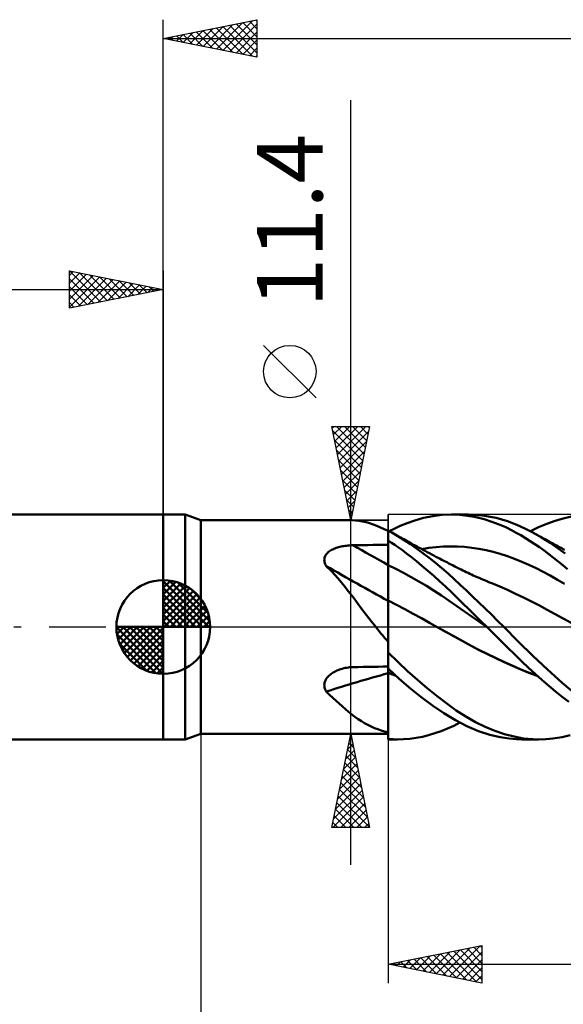
# Model space of a CAD drawing. Units: millimetres. Extents: x -85 to 88, y -64 to 64.
# Drawn here: x -8 to 21, y -20 to 32 of the extents above; entities that cross this region are included whole.
import ezdxf
from ezdxf.enums import TextEntityAlignment as Align

# ---------------------------------------------------------------- set-up
doc = ezdxf.new("R2010")
doc.units = ezdxf.units.MM
doc.header["$LTSCALE"] = 7.55
doc.linetypes.add('LONGDASH_DASH', pattern=[0.85, 0.4, -0.2, 0.05, -0.2])
for name, color, linetype in [('1', 4, 'CONTINUOUS'), ('2', 7, 'CONTINUOUS'), ('4', 2, 'LONGDASH_DASH'), ('CUT', 1, 'CONTINUOUS'), ('NOCUT', 7, 'CONTINUOUS'), ('SK1', 4, 'CONTINUOUS'), ('SK2', 7, 'CONTINUOUS'), ('SK4', 2, 'LONGDASH_DASH')]:
    doc.layers.add(name, color=color, linetype=linetype)
doc.styles.get("Standard").update_dxf_attribs({"font": 'Monospac821 BT'})

msp = doc.modelspace()

# ---------------------------------------------------------------- linework, layer by layer
at = {"layer": '1', "color": 4, "linetype": 'CONTINUOUS', "lineweight": 50}
for p, q in [((0, 6), (1.176, 6)), ((0, -6), (0, 6)), ((2, 5.7), (1.176, 6)), ((1.176, -6), (1.176, 6)), ((13.415, 5.686), (13.879, 5.816)), ((13.879, 5.816), (14.378, 5.917)), ((14.378, 5.917), (14.877, 5.979)), ((14.877, 5.979), (15.373, 6)), ((15.8, 5.985), (15.373, 6)), ((15.376, 6), (16.263, 6)), ((16.23, 5.937), (15.8, 5.985)), ((16.671, 5.859), (16.23, 5.937)), ((17.03, 5.952), (16.277, 6)), ((17.112, 5.749), (16.671, 5.859)), ((17.757, 5.818), (17.03, 5.952)), ((18.371, 5.638), (17.757, 5.818)), ((20.899, 5.664), (21.336, 5.792)), ((21.336, 5.792), (21.768, 5.891)), ((2, 5.7), (9.989, 5.7)), ((2, -5.7), (2, 5.7)), ((10.259, 5.688), (10.074, 5.699)), ((10.446, 5.666), (10.259, 5.688)), ((10.633, 5.633), (10.446, 5.666)), ((10.821, 5.589), (10.633, 5.633)), ((11.009, 5.535), (10.821, 5.589)), ((11.2, 5.471), (11.009, 5.535)), ((11.393, 5.397), (11.2, 5.471)), ((11.59, 5.314), (11.393, 5.397)), ((11.792, 5.221), (11.59, 5.314)), ((12.344, 5.25), (12.646, 5.392)), ((12.646, 5.392), (13.003, 5.541)), ((13.003, 5.541), (13.415, 5.686)), ((17.535, 5.616), (17.112, 5.749)), ((17.92, 5.47), (17.535, 5.616)), ((18.265, 5.319), (17.92, 5.47)), ((18.568, 5.17), (18.265, 5.319)), ((18.857, 5.45), (18.371, 5.638)), ((19.285, 5.255), (18.857, 5.45)), ((19.717, 5.034), (19.285, 5.255)), ((19.584, 5.105), (20.021, 5.319)), ((20.021, 5.319), (20.46, 5.505)), ((20.46, 5.505), (20.899, 5.664)), ((12, 5.12), (11.792, 5.221)), ((12.032, 5.119), (12, 5.135)), ((12, 4.614), (12, 5.135)), ((12, 5.067), (12, 5.067)), ((12, 5.067), (12, 5.067)), ((12, 5.067), (12, 5.067)), ((12, 5.067), (12, 5.067)), ((12.063, 5.102), (12.032, 5.119)), ((12.058, 5.105), (12.344, 5.25)), ((12.094, 5.085), (12.063, 5.102)), ((12.126, 5.068), (12.094, 5.085)), ((12.157, 5.051), (12.126, 5.068)), ((12.188, 5.034), (12.157, 5.051)), ((12.28, 4.984), (12.188, 5.035)), ((12.517, 4.844), (12.188, 5.034)), ((12.372, 4.932), (12.28, 4.984)), ((12.464, 4.881), (12.372, 4.932)), ((12.557, 4.829), (12.464, 4.881)), ((12.847, 4.639), (12.517, 4.844)), ((12.649, 4.778), (12.557, 4.829)), ((12.741, 4.726), (12.649, 4.778)), ((18.829, 5.03), (18.568, 5.17)), ((19.075, 4.889), (18.829, 5.03)), ((19.323, 4.74), (19.075, 4.889)), ((19.572, 4.584), (19.323, 4.74)), ((20.182, 4.769), (19.717, 5.034)), ((19.793, 4.993), (19.717, 5.034)), ((19.869, 4.951), (19.793, 4.993)), ((19.946, 4.91), (19.869, 4.951)), ((20.022, 4.869), (19.946, 4.91)), ((20.099, 4.828), (20.022, 4.869)), ((20.175, 4.786), (20.099, 4.828)), ((20.251, 4.745), (20.175, 4.786)), ((20.641, 4.48), (20.182, 4.769)), ((20.328, 4.704), (20.251, 4.745)), ((9.159, 4.193), (9.223, 4.216)), ((9.223, 4.216), (9.287, 4.237)), ((9.287, 4.237), (9.354, 4.256)), ((9.354, 4.256), (9.421, 4.274)), ((9.421, 4.274), (9.489, 4.29)), ((9.489, 4.29), (9.558, 4.304)), ((9.558, 4.304), (9.627, 4.316)), ((9.627, 4.316), (9.697, 4.327)), ((9.697, 4.327), (9.768, 4.336)), ((9.768, 4.336), (9.839, 4.344)), ((9.839, 4.344), (9.91, 4.35)), ((9.91, 4.35), (9.982, 4.355)), ((9.982, 4.355), (10.054, 4.358)), ((10.054, 4.358), (10.126, 4.36)), ((10.126, 4.36), (10.394, 4.363)), ((10.394, 4.363), (10.662, 4.367)), ((10.662, 4.367), (10.929, 4.371)), ((10.929, 4.371), (11.197, 4.374)), ((11.197, 4.374), (11.465, 4.377)), ((11.465, 4.377), (11.732, 4.381)), ((11.732, 4.381), (12, 4.384)), ((12.18, 4.496), (12, 4.614)), ((12, 4.613), (12, 4.614)), ((12, 4.612), (12, 4.613)), ((12, 4.613), (12, 4.613)), ((12, 4.611), (12, 4.612)), ((12, 4.61), (12, 4.611)), ((12, 4.611), (12, 4.611)), ((12, 4.422), (12, 4.61)), ((12, 4.422), (12, 4.61)), ((12, 4.578), (12, 4.61)), ((12, 4.545), (12, 4.578)), ((12, 4.512), (12, 4.545)), ((12, 4.48), (12, 4.512)), ((12, 4.447), (12, 4.48)), ((12, 4.415), (12, 4.447)), ((12.001, 4.235), (12, 4.422)), ((12.001, 4.235), (12, 4.422)), ((12, 4.382), (12, 4.415)), ((12, 4.227), (12, 4.382)), ((12, 4.073), (12, 4.227)), ((12.001, 4.047), (12.001, 4.235)), ((12.001, 4.047), (12.001, 4.235)), ((12.36, 4.373), (12.18, 4.496)), ((12.545, 4.241), (12.36, 4.373)), ((12.753, 4.089), (12.545, 4.241)), ((12.833, 4.675), (12.741, 4.726)), ((12.925, 4.624), (12.833, 4.675)), ((13.18, 4.42), (12.847, 4.639)), ((13.005, 4.58), (12.925, 4.624)), ((13.084, 4.536), (13.005, 4.58)), ((13.163, 4.493), (13.084, 4.536)), ((13.243, 4.449), (13.163, 4.493)), ((13.514, 4.188), (13.18, 4.42)), ((13.319, 4.408), (13.243, 4.449)), ((13.395, 4.366), (13.319, 4.408)), ((13.471, 4.325), (13.395, 4.366)), ((13.547, 4.284), (13.471, 4.325)), ((13.623, 4.243), (13.547, 4.284)), ((13.699, 4.201), (13.623, 4.243)), ((13.79, 4.152), (14.171, 4.213)), ((14.171, 4.213), (14.552, 4.258)), ((14.552, 4.258), (14.933, 4.286)), ((14.933, 4.286), (15.314, 4.297)), ((15.694, 4.29), (15.314, 4.297)), ((16.075, 4.266), (15.694, 4.29)), ((16.456, 4.225), (16.075, 4.266)), ((16.837, 4.167), (16.456, 4.225)), ((19.821, 4.421), (19.572, 4.584)), ((20.071, 4.25), (19.821, 4.421)), ((20.321, 4.071), (20.071, 4.25)), ((20.444, 4.64), (20.328, 4.704)), ((20.561, 4.577), (20.444, 4.64)), ((20.678, 4.514), (20.561, 4.577)), ((21.06, 4.193), (20.641, 4.48)), ((20.795, 4.45), (20.678, 4.514)), ((20.909, 4.388), (20.795, 4.45)), ((21.024, 4.326), (20.909, 4.388)), ((21.139, 4.263), (21.024, 4.326)), ((21.253, 4.201), (21.139, 4.263)), ((8.593, 3.633), (8.602, 3.686)), ((8.602, 3.686), (8.617, 3.739)), ((8.617, 3.739), (8.639, 3.789)), ((8.639, 3.789), (8.666, 3.838)), ((8.666, 3.838), (8.698, 3.884)), ((8.698, 3.884), (8.736, 3.928)), ((8.736, 3.928), (8.777, 3.97)), ((8.777, 3.97), (8.823, 4.009)), ((8.823, 4.009), (8.873, 4.045)), ((8.873, 4.045), (8.925, 4.079)), ((8.925, 4.079), (8.981, 4.111)), ((8.981, 4.111), (9.038, 4.14)), ((9.038, 4.14), (9.098, 4.168)), ((9.098, 4.168), (9.159, 4.193)), ((12, 3.918), (12, 4.073)), ((12, 3.763), (12, 3.918)), ((12, 3.608), (12, 3.763)), ((12.002, 3.86), (12.001, 4.047)), ((12.002, 3.86), (12.001, 4.047)), ((12.002, 3.672), (12.002, 3.86)), ((12.002, 3.672), (12.002, 3.86)), ((12.983, 3.917), (12.753, 4.089)), ((13.234, 3.722), (12.983, 3.917)), ((13.507, 3.505), (13.234, 3.722)), ((13.85, 3.944), (13.514, 4.188)), ((13.775, 4.161), (13.699, 4.201)), ((13.851, 4.12), (13.775, 4.161)), ((14.187, 3.687), (13.85, 3.944)), ((13.968, 4.057), (13.851, 4.12)), ((14.085, 3.994), (13.968, 4.057)), ((14.202, 3.932), (14.085, 3.994)), ((14.523, 3.419), (14.187, 3.687)), ((14.319, 3.87), (14.202, 3.932)), ((14.434, 3.81), (14.319, 3.87)), ((14.548, 3.749), (14.434, 3.81)), ((14.662, 3.689), (14.548, 3.749)), ((14.776, 3.63), (14.662, 3.689)), ((17.218, 4.093), (16.837, 4.167)), ((17.598, 4.002), (17.218, 4.093)), ((17.979, 3.896), (17.598, 4.002)), ((18.36, 3.773), (17.979, 3.896)), ((18.741, 3.632), (18.36, 3.773)), ((20.572, 3.886), (20.321, 4.071)), ((20.823, 3.694), (20.572, 3.886)), ((21.073, 3.495), (20.823, 3.694)), ((21.433, 3.918), (21.06, 4.193)), ((21.329, 4.159), (21.253, 4.201)), ((21.404, 4.118), (21.329, 4.159)), ((8.59, 3.578), (8.593, 3.633)), ((8.594, 3.523), (8.59, 3.578)), ((8.603, 3.467), (8.594, 3.523)), ((8.619, 3.412), (8.603, 3.467)), ((8.639, 3.358), (8.619, 3.412)), ((8.665, 3.304), (8.639, 3.358)), ((8.695, 3.251), (8.665, 3.304)), ((8.942, 3.004), (8.695, 3.251)), ((12, 3.453), (12, 3.608)), ((12, 3.298), (12, 3.453)), ((12, 3.298), (12, 3.298)), ((12.001, 3.298), (12, 3.298)), ((12, 3.298), (12, 3.298)), ((12, 3.298), (12, 3.298)), ((12, 3.298), (12, 3.298)), ((12, 3.298), (12, 3.298)), ((12, 3.25), (12, 3.298)), ((12, 3.2), (12, 3.25)), ((12, 3.148), (12, 3.2)), ((12.001, 3.298), (12.001, 3.298)), ((12.001, 3.298), (12.001, 3.298)), ((12.001, 3.298), (12.001, 3.298)), ((12.001, 3.298), (12.001, 3.298)), ((12.002, 3.298), (12.001, 3.298)), ((12.001, 3.298), (12.001, 3.298)), ((12.001, 3.298), (12.001, 3.298)), ((12.001, 3.298), (12.001, 3.298)), ((12.001, 3.298), (12.001, 3.298)), ((12.001, 3.298), (12.001, 3.298)), ((12.001, 3.298), (12.001, 3.298)), ((12.001, 3.298), (12.001, 3.298)), ((12.002, 3.485), (12.002, 3.672)), ((12.002, 3.485), (12.002, 3.672)), ((12.003, 3.297), (12.002, 3.485)), ((12.003, 3.297), (12.002, 3.485)), ((12.002, 3.298), (12.002, 3.298)), ((12.002, 3.298), (12.002, 3.298)), ((12.002, 3.298), (12.002, 3.298)), ((12.002, 3.298), (12.002, 3.298)), ((12.002, 3.297), (12.002, 3.298)), ((12.003, 3.297), (12.002, 3.297)), ((12.002, 3.297), (12.002, 3.297)), ((12.002, 3.297), (12.002, 3.297)), ((12.002, 3.297), (12.002, 3.297)), ((12.002, 3.297), (12.002, 3.297)), ((12.002, 3.297), (12.002, 3.297)), ((12.003, 3.247), (12.003, 3.297)), ((12.003, 3.247), (12.003, 3.297)), ((12.41, 3.1), (12.003, 3.297)), ((12.003, 3.297), (12.003, 3.297)), ((12.003, 3.297), (12.003, 3.297)), ((12.003, 3.196), (12.003, 3.247)), ((12.003, 3.196), (12.003, 3.247)), ((12.003, 3.143), (12.003, 3.196)), ((12.003, 3.143), (12.003, 3.196)), ((13.801, 3.265), (13.507, 3.505)), ((14.112, 3.003), (13.801, 3.265)), ((14.859, 3.14), (14.523, 3.419)), ((14.853, 3.59), (14.776, 3.63)), ((14.929, 3.55), (14.853, 3.59)), ((15.006, 3.51), (14.929, 3.55)), ((15.082, 3.47), (15.006, 3.51)), ((15.159, 3.431), (15.082, 3.47)), ((15.236, 3.391), (15.159, 3.431)), ((15.312, 3.351), (15.236, 3.391)), ((15.389, 3.312), (15.312, 3.351)), ((15.467, 3.272), (15.389, 3.312)), ((15.545, 3.232), (15.467, 3.272)), ((15.623, 3.192), (15.545, 3.232)), ((15.701, 3.152), (15.623, 3.192)), ((19.122, 3.476), (18.741, 3.632)), ((19.502, 3.309), (19.122, 3.476)), ((19.883, 3.129), (19.502, 3.309)), ((21.322, 3.29), (21.073, 3.495)), ((21.569, 3.079), (21.322, 3.29)), ((9.182, 2.744), (8.942, 3.004)), ((9.419, 2.472), (9.182, 2.744)), ((12, 3.095), (12, 3.148)), ((12, 3.04), (12, 3.095)), ((12, 2.985), (12, 3.04)), ((12, 2.927), (12, 2.985)), ((12, 2.869), (12, 2.927)), ((12, 2.81), (12, 2.869)), ((12, 2.75), (12, 2.81)), ((12, 2.69), (12, 2.75)), ((12, 2.629), (12, 2.69)), ((12, 2.568), (12, 2.629)), ((12.003, 3.088), (12.003, 3.143)), ((12.003, 3.088), (12.003, 3.143)), ((12.003, 3.032), (12.003, 3.088)), ((12.003, 3.032), (12.003, 3.088)), ((12.003, 2.975), (12.003, 3.032)), ((12.003, 2.974), (12.003, 3.032)), ((12.004, 2.916), (12.003, 2.975)), ((12.004, 2.915), (12.003, 2.974)), ((12.004, 2.857), (12.004, 2.916)), ((12.004, 2.856), (12.004, 2.915)), ((12.004, 2.796), (12.004, 2.857)), ((12.004, 2.795), (12.004, 2.856)), ((12.004, 2.735), (12.004, 2.796)), ((12.004, 2.734), (12.004, 2.795)), ((12.004, 2.673), (12.004, 2.735)), ((12.004, 2.672), (12.004, 2.734)), ((12.004, 2.61), (12.004, 2.673)), ((12.004, 2.609), (12.004, 2.672)), ((12.816, 2.887), (12.41, 3.1)), ((13.223, 2.664), (12.816, 2.887)), ((13.63, 2.431), (13.223, 2.664)), ((14.427, 2.729), (14.112, 3.003)), ((14.742, 2.448), (14.427, 2.729)), ((15.191, 2.852), (14.859, 3.14)), ((15.517, 2.556), (15.191, 2.852)), ((15.794, 3.105), (15.701, 3.152)), ((15.887, 3.059), (15.794, 3.105)), ((15.98, 3.013), (15.887, 3.059)), ((16.073, 2.968), (15.98, 3.013)), ((16.166, 2.924), (16.073, 2.968)), ((16.259, 2.88), (16.166, 2.924)), ((16.352, 2.836), (16.259, 2.88)), ((16.445, 2.793), (16.352, 2.836)), ((16.536, 2.752), (16.445, 2.793)), ((16.627, 2.711), (16.536, 2.752)), ((16.739, 2.661), (16.627, 2.711)), ((16.851, 2.612), (16.739, 2.661)), ((20.264, 2.939), (19.883, 3.129)), ((20.645, 2.737), (20.264, 2.939)), ((21.026, 2.523), (20.645, 2.737)), ((9.653, 2.188), (9.419, 2.472)), ((9.887, 1.893), (9.653, 2.188)), ((12, 2.507), (12, 2.568)), ((12, 2.446), (12, 2.507)), ((12, 2.384), (12, 2.446)), ((12, 2.323), (12, 2.384)), ((12, 2.262), (12, 2.323)), ((12, 2.202), (12, 2.262)), ((12, 2.142), (12, 2.202)), ((12, 2.083), (12, 2.142)), ((12.004, 2.548), (12.004, 2.61)), ((12.004, 2.546), (12.004, 2.609)), ((12.004, 2.485), (12.004, 2.548)), ((12.004, 2.484), (12.004, 2.546)), ((12.004, 2.422), (12.004, 2.485)), ((12.004, 2.421), (12.004, 2.484)), ((12.004, 2.359), (12.004, 2.422)), ((12.004, 2.358), (12.004, 2.421)), ((12.004, 2.297), (12.004, 2.359)), ((12.004, 2.296), (12.004, 2.358)), ((12.004, 2.234), (12.004, 2.297)), ((12.004, 2.233), (12.004, 2.296)), ((12.004, 2.173), (12.004, 2.234)), ((12.004, 2.172), (12.004, 2.233)), ((12.005, 2.112), (12.004, 2.173)), ((12.005, 2.111), (12.004, 2.172)), ((12.005, 2.052), (12.005, 2.112)), ((12.005, 2.051), (12.005, 2.111)), ((14.037, 2.188), (13.63, 2.431)), ((14.444, 1.936), (14.037, 2.188)), ((15.056, 2.158), (14.742, 2.448)), ((15.368, 1.862), (15.056, 2.158)), ((15.842, 2.253), (15.517, 2.556)), ((16.17, 1.942), (15.842, 2.253)), ((16.963, 2.564), (16.851, 2.612)), ((17.075, 2.516), (16.963, 2.564)), ((17.187, 2.47), (17.075, 2.516)), ((17.299, 2.424), (17.187, 2.47)), ((17.411, 2.378), (17.299, 2.424)), ((17.523, 2.333), (17.411, 2.378)), ((17.946, 2.16), (17.523, 2.333)), ((18.37, 1.973), (17.946, 2.16)), ((21.406, 2.297), (21.026, 2.523)), ((10.122, 1.588), (9.887, 1.893)), ((10.361, 1.272), (10.122, 1.588)), ((12, 2.025), (12, 2.083)), ((12, 1.968), (12, 2.025)), ((12, 1.912), (12, 1.968)), ((12, 1.857), (12, 1.912)), ((12, 1.804), (12, 1.857)), ((12, 1.752), (12, 1.804)), ((12, 1.702), (12, 1.752)), ((12, 1.653), (12, 1.702)), ((12, 1.607), (12, 1.653)), ((12, 1.562), (12, 1.607)), ((12.005, 1.993), (12.005, 2.052)), ((12.005, 1.992), (12.005, 2.051)), ((12.005, 1.935), (12.005, 1.993)), ((12.005, 1.934), (12.005, 1.992)), ((12.005, 1.879), (12.005, 1.935)), ((12.005, 1.878), (12.005, 1.934)), ((12.005, 1.823), (12.005, 1.879)), ((12.005, 1.823), (12.005, 1.878)), ((12.005, 1.77), (12.005, 1.823)), ((12.005, 1.769), (12.005, 1.823)), ((12.005, 1.718), (12.005, 1.77)), ((12.005, 1.717), (12.005, 1.769)), ((12.005, 1.667), (12.005, 1.718)), ((12.005, 1.667), (12.005, 1.717)), ((12.005, 1.618), (12.005, 1.667)), ((12.005, 1.619), (12.005, 1.667)), ((12.005, 1.572), (12.005, 1.619)), ((12.005, 1.572), (12.005, 1.618)), ((14.85, 1.673), (14.444, 1.936)), ((15.257, 1.401), (14.85, 1.673)), ((15.677, 1.561), (15.368, 1.862)), ((16.502, 1.626), (16.17, 1.942)), ((16.835, 1.306), (16.502, 1.626)), ((18.793, 1.774), (18.37, 1.973)), ((19.216, 1.566), (18.793, 1.774)), ((10.601, 0.952), (10.361, 1.272)), ((12, 1.519), (12, 1.562)), ((12, 1.479), (12, 1.519)), ((12, 1.441), (12, 1.479)), ((12, 1.405), (12, 1.441)), ((12, 1.351), (12, 1.412)), ((12.001, 1.411), (12, 1.411)), ((12, 1.283), (12, 1.351)), ((12, 1.21), (12, 1.283)), ((12, 1.131), (12, 1.21)), ((12, 1.046), (12, 1.131)), ((12.001, 1.411), (12.001, 1.411)), ((12.002, 1.41), (12.001, 1.411)), ((12.003, 1.41), (12.002, 1.41)), ((12.004, 1.41), (12.003, 1.41)), ((12.003, 1.027), (12.004, 1.138)), ((12.003, 1.027), (12.004, 1.138)), ((12.004, 1.446), (12.005, 1.486)), ((12.004, 1.446), (12.005, 1.486)), ((12.004, 1.409), (12.004, 1.446)), ((12.004, 1.409), (12.004, 1.446)), ((12.004, 1.409), (12.004, 1.41)), ((12.446, 1.179), (12.004, 1.409)), ((12.004, 1.329), (12.004, 1.409)), ((12.004, 1.329), (12.004, 1.409)), ((12.004, 1.239), (12.004, 1.329)), ((12.004, 1.238), (12.004, 1.329)), ((12.004, 1.138), (12.004, 1.239)), ((12.004, 1.138), (12.004, 1.238)), ((12.005, 1.528), (12.005, 1.572)), ((12.005, 1.528), (12.005, 1.572)), ((12.005, 1.486), (12.005, 1.528)), ((12.005, 1.486), (12.005, 1.528)), ((12.887, 0.941), (12.446, 1.179)), ((15.664, 1.117), (15.257, 1.401)), ((16.071, 0.829), (15.664, 1.117)), ((15.987, 1.255), (15.677, 1.561)), ((16.301, 0.943), (15.987, 1.255)), ((17.168, 0.984), (16.835, 1.306)), ((19.64, 1.353), (19.216, 1.566)), ((20.063, 1.136), (19.64, 1.353)), ((20.486, 0.914), (20.063, 1.136)), ((10.842, 0.633), (10.601, 0.952)), ((11.085, 0.316), (10.842, 0.633)), ((12, 0.955), (12, 1.046)), ((12, 0.859), (12, 0.955)), ((12, -0.8), (12, 0.859)), ((12.002, 0.491), (12.003, 0.639)), ((12.002, 0.491), (12.003, 0.638)), ((12.003, 0.907), (12.003, 1.027)), ((12.003, 0.907), (12.003, 1.027)), ((12.003, 0.777), (12.003, 0.907)), ((12.003, 0.778), (12.003, 0.907)), ((12.003, 0.639), (12.003, 0.778)), ((12.003, 0.638), (12.003, 0.777)), ((13.328, 0.702), (12.887, 0.941)), ((13.769, 0.461), (13.328, 0.702)), ((16.478, 0.541), (16.071, 0.829)), ((16.62, 0.629), (16.301, 0.943)), ((16.884, 0.254), (16.478, 0.541)), ((16.94, 0.313), (16.62, 0.629)), ((17.501, 0.658), (17.168, 0.984)), ((17.833, 0.33), (17.501, 0.658)), ((20.91, 0.687), (20.486, 0.914)), ((21.333, 0.454), (20.91, 0.687)), ((11.332, 0), (11.085, 0.316)), ((11.424, -0.115), (11.332, 0)), ((12.001, -0.177), (12.002, 0)), ((12.001, -0.176), (12.002, 0)), ((12.002, 0.335), (12.002, 0.491)), ((12.002, 0.335), (12.002, 0.491)), ((12.002, 0.171), (12.002, 0.335)), ((12.002, 0.171), (12.002, 0.335)), ((12.002, 0), (12.002, 0.171)), ((12.002, 0), (12.002, 0.171)), ((14.21, 0.22), (13.769, 0.461)), ((14.651, -0.024), (14.21, 0.22)), ((17.291, -0.034), (16.884, 0.254)), ((17.257, 0), (16.94, 0.313)), ((18.164, 0), (17.833, 0.33)), ((21.757, 0.216), (21.333, 0.454)), ((11.517, -0.231), (11.424, -0.115)), ((11.612, -0.345), (11.517, -0.231)), ((11.707, -0.46), (11.612, -0.345)), ((11.803, -0.574), (11.707, -0.46)), ((12.001, -0.359), (12.001, -0.176)), ((12.001, -0.36), (12.001, -0.177)), ((12.001, -0.548), (12.001, -0.359)), ((12.001, -0.549), (12.001, -0.36)), ((15.092, -0.27), (14.651, -0.024)), ((15.081, -0.262), (14.651, -0.024)), ((15.509, -0.501), (15.081, -0.262)), ((15.534, -0.517), (15.092, -0.27)), ((15.943, -0.743), (15.509, -0.501)), ((15.976, -0.764), (15.534, -0.517)), ((17.263, -0.006), (17.257, 0)), ((17.269, -0.011), (17.263, -0.006)), ((17.274, -0.017), (17.269, -0.011)), ((17.28, -0.023), (17.274, -0.017)), ((17.286, -0.028), (17.28, -0.023)), ((17.292, -0.034), (17.286, -0.028)), ((17.292, -0.034), (17.291, -0.034)), ((17.291, -0.034), (17.291, -0.034)), ((17.291, -0.034), (17.291, -0.034)), ((17.291, -0.034), (17.291, -0.034)), ((17.291, -0.034), (17.291, -0.034)), ((17.291, -0.034), (17.291, -0.034)), ((17.291, -0.034), (17.291, -0.034)), ((17.292, -0.034), (17.292, -0.034)), ((17.867, -0.603), (17.292, -0.034)), ((17.292, -0.034), (17.292, -0.034)), ((18.934, -0.78), (18.164, 0)), ((11.901, -0.687), (11.803, -0.574)), ((12, -0.8), (11.901, -0.687)), ((12, -0.943), (12.001, -0.743)), ((12, -0.943), (12.001, -0.743)), ((12, -0.873), (12, -0.8)), ((12, -6), (12, -0.873)), ((12, -1.147), (12, -0.943)), ((12, -1.147), (12, -0.943)), ((12.001, -0.743), (12.001, -0.548)), ((12.001, -0.743), (12.001, -0.549)), ((16.387, -0.983), (15.943, -0.743)), ((16.417, -1.002), (15.976, -0.764)), ((16.833, -1.215), (16.387, -0.983)), ((16.859, -1.233), (16.417, -1.002)), ((18.36, -1.092), (17.867, -0.603)), ((19.71, -1.543), (18.934, -0.78)), ((12, -1.356), (12, -1.147)), ((12, -1.356), (12, -1.147)), ((12.516, -1.869), (12, -1.364)), ((12, -1.476), (12, -1.476)), ((17.279, -1.439), (16.833, -1.215)), ((17.3, -1.456), (16.859, -1.233)), ((17.723, -1.655), (17.279, -1.439)), ((17.742, -1.672), (17.3, -1.456)), ((18.765, -1.493), (18.36, -1.092)), ((19.121, -1.841), (18.765, -1.493)), ((20.494, -2.277), (19.71, -1.543)), ((13.032, -2.358), (12.516, -1.869)), ((18.166, -1.863), (17.723, -1.655)), ((18.183, -1.88), (17.742, -1.672)), ((18.603, -2.062), (18.166, -1.863)), ((18.625, -2.081), (18.183, -1.88)), ((19.039, -2.25), (18.603, -2.062)), ((19.067, -2.271), (18.625, -2.081)), ((19.479, -2.179), (19.121, -1.841)), ((8.796, -2.643), (8.845, -2.595)), ((8.845, -2.595), (8.897, -2.549)), ((8.897, -2.549), (8.953, -2.505)), ((8.953, -2.505), (9.011, -2.464)), ((9.011, -2.464), (9.071, -2.426)), ((9.071, -2.426), (9.134, -2.391)), ((9.134, -2.391), (9.198, -2.358)), ((9.198, -2.358), (9.264, -2.327)), ((9.264, -2.327), (9.332, -2.299)), ((9.332, -2.299), (9.401, -2.273)), ((9.401, -2.273), (9.47, -2.25)), ((9.47, -2.25), (9.55, -2.227)), ((9.55, -2.227), (9.63, -2.206)), ((9.63, -2.206), (9.712, -2.189)), ((9.712, -2.189), (9.794, -2.174)), ((9.794, -2.174), (9.876, -2.163)), ((9.876, -2.163), (9.959, -2.154)), ((9.959, -2.154), (10.043, -2.148)), ((10.043, -2.148), (10.126, -2.145)), ((10.126, -2.145), (10.394, -2.14)), ((10.394, -2.14), (10.662, -2.134)), ((10.662, -2.134), (10.929, -2.129)), ((10.929, -2.129), (11.197, -2.124)), ((11.197, -2.124), (11.465, -2.119)), ((11.465, -2.119), (11.732, -2.115)), ((11.732, -2.115), (12, -2.11)), ((12.352, -2.549), (12, -2.222)), ((12.001, -2.443), (12, -2.443)), ((12.001, -2.454), (12, -2.454)), ((12.002, -2.444), (12.001, -2.443)), ((12.001, -2.443), (12.001, -2.443)), ((12.001, -2.455), (12.001, -2.454)), ((12.002, -2.455), (12.001, -2.455)), ((12.003, -2.444), (12.002, -2.444)), ((12.003, -2.455), (12.002, -2.455)), ((12.004, -2.444), (12.003, -2.444)), ((12.004, -2.455), (12.003, -2.455)), ((12.004, -2.37), (12.005, -2.333)), ((12.004, -2.37), (12.005, -2.333)), ((12.004, -2.407), (12.004, -2.37)), ((12.004, -2.407), (12.004, -2.37)), ((12.004, -2.444), (12.004, -2.407)), ((12.004, -2.444), (12.004, -2.407)), ((12.069, -2.469), (12.004, -2.444)), ((12.004, -2.446), (12.004, -2.444)), ((12.004, -2.446), (12.004, -2.444)), ((12.004, -2.448), (12.004, -2.446)), ((12.004, -2.448), (12.004, -2.446)), ((12.004, -2.449), (12.004, -2.448)), ((12.004, -2.449), (12.004, -2.448)), ((12.004, -2.452), (12.004, -2.449)), ((12.004, -2.451), (12.004, -2.449)), ((12.004, -2.452), (12.004, -2.451)), ((12.004, -2.454), (12.004, -2.452)), ((12.004, -2.454), (12.004, -2.452)), ((12.004, -2.456), (12.004, -2.454)), ((12.004, -2.456), (12.004, -2.454)), ((12.004, -2.456), (12.004, -2.455)), ((12.072, -2.481), (12.004, -2.456)), ((12.004, -2.67), (12.004, -2.456)), ((12.004, -2.67), (12.004, -2.456)), ((12.005, -2.261), (12.005, -2.226)), ((12.005, -2.261), (12.005, -2.226)), ((12.005, -2.297), (12.005, -2.261)), ((12.005, -2.297), (12.005, -2.261)), ((12.005, -2.333), (12.005, -2.297)), ((12.005, -2.333), (12.005, -2.297)), ((12.133, -2.493), (12.069, -2.469)), ((12.139, -2.507), (12.072, -2.481)), ((12.197, -2.517), (12.133, -2.493)), ((12.206, -2.532), (12.139, -2.507)), ((12.261, -2.54), (12.197, -2.517)), ((12.274, -2.556), (12.206, -2.532)), ((12.325, -2.564), (12.261, -2.54)), ((12.341, -2.581), (12.274, -2.556)), ((12.388, -2.587), (12.325, -2.564)), ((12.408, -2.605), (12.341, -2.581)), ((12.734, -2.895), (12.352, -2.549)), ((13.553, -2.826), (13.032, -2.358)), ((19.482, -2.427), (19.039, -2.25)), ((19.508, -2.447), (19.067, -2.271)), ((19.838, -2.508), (19.479, -2.179)), ((19.93, -2.59), (19.482, -2.427)), ((19.95, -2.608), (19.508, -2.447)), ((20.199, -2.828), (19.838, -2.508)), ((21.278, -2.976), (20.494, -2.277)), ((8.59, -3.103), (8.594, -3.043)), ((8.593, -3.164), (8.59, -3.103)), ((8.594, -3.043), (8.605, -2.982)), ((8.605, -2.982), (8.622, -2.921)), ((8.622, -2.921), (8.646, -2.862)), ((8.646, -2.862), (8.676, -2.804)), ((8.676, -2.804), (8.711, -2.748)), ((8.711, -2.748), (8.751, -2.695)), ((8.751, -2.695), (8.796, -2.643)), ((12.003, -3.304), (12.004, -3.094)), ((12.003, -3.305), (12.004, -3.095)), ((12.004, -2.883), (12.004, -2.67)), ((12.004, -2.883), (12.004, -2.67)), ((12.004, -3.095), (12.004, -2.883)), ((12.004, -3.094), (12.004, -2.883)), ((13.2, -3.297), (12.734, -2.895)), ((14.077, -3.272), (13.553, -2.826)), ((20.561, -3.137), (20.199, -2.828)), ((20.922, -3.437), (20.561, -3.137)), ((22.068, -3.644), (21.278, -2.976)), ((8.602, -3.224), (8.593, -3.164)), ((8.617, -3.283), (8.602, -3.224)), ((8.638, -3.34), (8.617, -3.283)), ((8.664, -3.395), (8.638, -3.34)), ((8.695, -3.448), (8.664, -3.395)), ((8.872, -3.614), (8.695, -3.448)), ((9.046, -3.776), (8.872, -3.614)), ((12.003, -3.512), (12.003, -3.304)), ((12.003, -3.514), (12.003, -3.305)), ((12.003, -3.718), (12.003, -3.512)), ((12.003, -3.72), (12.003, -3.514)), ((13.747, -3.737), (13.2, -3.297)), ((14.602, -3.694), (14.077, -3.272)), ((21.282, -3.724), (20.922, -3.437)), ((9.217, -3.935), (9.046, -3.776)), ((9.386, -4.091), (9.217, -3.935)), ((9.553, -4.242), (9.386, -4.091)), ((12.002, -4.12), (12.003, -3.92)), ((12.002, -4.122), (12.003, -3.923)), ((12.002, -4.316), (12.002, -4.12)), ((12.002, -4.318), (12.002, -4.122)), ((12.003, -3.92), (12.003, -3.718)), ((12.003, -3.923), (12.003, -3.72)), ((14.358, -4.189), (13.747, -3.737)), ((14.973, -4.605), (14.358, -4.189)), ((15.122, -4.089), (14.602, -3.694)), ((15.63, -4.451), (15.122, -4.089)), ((21.639, -4), (21.282, -3.724)), ((9.72, -4.388), (9.553, -4.242)), ((9.887, -4.529), (9.72, -4.388)), ((10.055, -4.664), (9.887, -4.529)), ((10.225, -4.793), (10.055, -4.664)), ((12.001, -4.876), (12.002, -4.694)), ((12.001, -4.877), (12.002, -4.696)), ((12.002, -4.507), (12.002, -4.316)), ((12.002, -4.509), (12.002, -4.318)), ((12.002, -4.694), (12.002, -4.507)), ((12.002, -4.696), (12.002, -4.509)), ((15.582, -4.974), (14.973, -4.605)), ((16.14, -4.781), (15.63, -4.451)), ((10.397, -4.916), (10.225, -4.793)), ((10.568, -5.03), (10.397, -4.916)), ((10.74, -5.134), (10.568, -5.03)), ((10.913, -5.23), (10.74, -5.134)), ((11.086, -5.316), (10.913, -5.23)), ((12.001, -5.052), (12.001, -4.876)), ((12.001, -5.054), (12.001, -4.877)), ((12.001, -5.222), (12.001, -5.052)), ((12.001, -5.224), (12.001, -5.054)), ((12.001, -5.386), (12.001, -5.222)), ((12.001, -5.388), (12.001, -5.224)), ((15.492, -5.271), (15.818, -5.104)), ((16.189, -5.292), (15.582, -4.974)), ((16.657, -5.074), (16.14, -4.781)), ((17.175, -5.328), (16.657, -5.074)), ((1.176, -6), (2, -5.7)), ((2, -5.7), (12, -5.7)), ((11.262, -5.393), (11.086, -5.316)), ((11.441, -5.462), (11.262, -5.393)), ((11.623, -5.521), (11.441, -5.462)), ((11.809, -5.572), (11.623, -5.521)), ((12, -5.614), (11.809, -5.572)), ((12, -5.694), (12.001, -5.544)), ((12, -5.695), (12.001, -5.545)), ((12, -5.837), (12, -5.694)), ((12, -5.837), (12, -5.695)), ((12.001, -5.544), (12.001, -5.386)), ((12.001, -5.545), (12.001, -5.388)), ((13.82, -5.855), (14.157, -5.773)), ((14.157, -5.773), (14.494, -5.674)), ((14.494, -5.674), (14.831, -5.556)), ((14.831, -5.556), (15.164, -5.421)), ((15.164, -5.421), (15.492, -5.271)), ((16.813, -5.555), (16.189, -5.292)), ((17.428, -5.756), (16.813, -5.555)), ((17.693, -5.544), (17.175, -5.328)), ((17.976, -5.886), (17.428, -5.756)), ((18.208, -5.72), (17.693, -5.544)), ((18.71, -5.853), (18.208, -5.72)), ((21.282, -5.874), (21.706, -5.771)), ((0, -6), (1.176, -6)), ((12, -5.973), (12, -5.837)), ((12, -5.973), (12, -5.837)), ((12.082, -5.985), (12, -5.978)), ((12.501, -6), (12, -6)), ((12.163, -5.99), (12.082, -5.985)), ((12.243, -5.994), (12.163, -5.99)), ((12.324, -5.997), (12.243, -5.994)), ((12.404, -5.999), (12.324, -5.997)), ((12.483, -6), (12.404, -5.999)), ((12.483, -6), (12.814, -5.991)), ((12.814, -5.991), (13.148, -5.964)), ((13.148, -5.964), (13.483, -5.919)), ((13.483, -5.919), (13.82, -5.855)), ((18.443, -5.959), (17.976, -5.886)), ((18.826, -5.992), (18.443, -5.959)), ((19.211, -5.944), (18.71, -5.853)), ((19.175, -6), (18.826, -5.992)), ((20.038, -6), (19.135, -6)), ((19.718, -5.992), (19.211, -5.944)), ((20.228, -5.997), (19.718, -5.992)), ((20.228, -5.997), (20.784, -5.955)), ((20.784, -5.955), (21.282, -5.874))]:
    msp.add_line(p, q, dxfattribs=at)
for centre, major_axis, ratio, start_param, end_param in [((65.953, 30.326), (-96.976, 29.149), 0.453767, 1.099367, 1.122492), ((65.498, 28.814), (-97.241, 29.228), 0.453767, 1.089103, 1.129826), ((65.498, -71.812), (-95.263, 35.146), 0.671413, 5.531734, 5.572457)]:
    msp.add_ellipse(centre, major_axis=major_axis, ratio=ratio, start_param=start_param, end_param=end_param, dxfattribs=at)
at = {"layer": '2', "color": 7, "linetype": 'CONTINUOUS', "lineweight": 25}
for p, q in [((0, 6), (0, 32.4)), ((0, 31.4), (5, 32.4)), ((2.479, 30.904), (3.718, 32.144)), ((2.832, 30.834), (4.248, 32.25)), ((3.186, 30.763), (4.779, 32.356)), ((3.532, 32.106), (5, 30.638)), ((3.539, 30.692), (5, 32.153)), ((3.885, 32.177), (5, 31.062)), ((4.239, 32.248), (5, 31.487)), ((4.592, 32.318), (5, 31.911)), ((4.946, 32.389), (5, 32.335)), ((5, 32.4), (5, 30.4)), ((0.703, 31.541), (1.055, 31.189)), ((0.711, 31.258), (1.066, 31.613)), ((1.057, 31.611), (1.585, 31.083)), ((1.064, 31.187), (1.597, 31.719)), ((1.41, 31.682), (2.116, 30.977)), ((1.418, 31.116), (2.127, 31.825)), ((1.764, 31.753), (2.646, 30.871)), ((1.771, 31.046), (2.657, 31.931)), ((2.118, 31.824), (3.176, 30.765)), ((2.125, 30.975), (3.188, 32.038)), ((2.471, 31.894), (3.707, 30.659)), ((2.825, 31.965), (4.237, 30.553)), ((3.178, 32.036), (4.767, 30.447)), ((3.893, 30.621), (5, 31.729)), ((0, 31.4), (38, 31.4)), ((5, 30.4), (0, 31.4)), ((0.004, 31.399), (0.006, 31.401)), ((0.35, 31.47), (0.525, 31.295)), ((0.357, 31.329), (0.536, 31.507)), ((4.246, 30.551), (5, 31.304)), ((4.6, 30.48), (5, 30.88)), ((4.953, 30.409), (5, 30.456)), ((10, -12.7), (10, 28.1)), ((8.15, 12.225), (5.35, 15.025)), ((10, 5.7), (9, 10.7)), ((9, 10.7), (11, 10.7)), ((9.017, 10.616), (9.101, 10.7)), ((9.088, 10.262), (9.525, 10.7)), ((9.158, 9.909), (9.949, 10.7)), ((9.229, 9.555), (10.374, 10.7)), ((9.24, 10.7), (10.707, 9.234)), ((9.3, 9.202), (10.798, 10.7)), ((9.665, 10.7), (10.777, 9.587)), ((11, 10.7), (10, 5.7)), ((10.089, 10.7), (10.848, 9.941)), ((10.513, 10.7), (10.919, 10.294)), ((10.938, 10.7), (10.99, 10.648)), ((9.046, 10.47), (10.636, 8.88)), ((9.37, 8.848), (10.944, 10.422)), ((9.152, 9.94), (10.565, 8.527)), ((9.441, 8.495), (10.838, 9.892)), ((9.258, 9.41), (10.495, 8.173)), ((9.512, 8.141), (10.732, 9.361)), ((9.364, 8.879), (10.424, 7.819)), ((9.583, 7.787), (10.626, 8.831)), ((9.47, 8.349), (10.353, 7.466)), ((9.653, 7.434), (10.52, 8.301)), ((9.576, 7.819), (10.282, 7.112)), ((9.724, 7.08), (10.414, 7.77)), ((9.682, 7.288), (10.212, 6.759)), ((9.795, 6.727), (10.308, 7.24)), ((9.788, 6.758), (10.141, 6.405)), ((9.865, 6.373), (10.202, 6.71)), ((9.894, 6.228), (10.07, 6.052)), ((9.936, 6.02), (10.096, 6.179)), ((9, 5.7), (12, 5.7)), ((2, -5.7), (2, -29)), ((12, -5.7), (9, -5.7)), ((9, -10.7), (10, -5.7)), ((10, -5.7), (11, -10.7)), ((9.837, -6.514), (10.109, -6.243)), ((9.901, -6.193), (10.148, -6.44)), ((9.943, -5.984), (10.038, -5.889)), ((9.972, -5.84), (10.042, -5.91)), ((12, -6), (12, -19)), ((9.731, -7.045), (10.179, -6.597)), ((9.831, -6.547), (10.254, -6.97)), ((9.519, -8.105), (10.321, -7.304)), ((9.625, -7.575), (10.25, -6.95)), ((9.689, -7.254), (10.466, -8.031)), ((9.76, -6.9), (10.36, -7.501)), ((9.413, -8.636), (10.391, -7.657)), ((9.618, -7.608), (10.572, -8.561)), ((9.201, -9.696), (10.533, -8.364)), ((9.307, -9.166), (10.462, -8.011)), ((9.477, -8.315), (10.784, -9.622)), ((9.548, -7.961), (10.678, -9.092)), ((9.095, -10.227), (10.604, -8.718)), ((9.406, -8.668), (10.89, -10.152)), ((9.046, -10.7), (10.674, -9.071)), ((9.265, -9.375), (10.59, -10.7)), ((9.336, -9.022), (10.997, -10.683)), ((9.47, -10.7), (10.745, -9.425)), ((9.194, -9.729), (10.165, -10.7)), ((9.894, -10.7), (10.816, -9.778)), ((9.053, -10.436), (9.317, -10.7)), ((9.124, -10.082), (9.741, -10.7)), ((10.319, -10.7), (10.886, -10.132)), ((10.743, -10.7), (10.957, -10.486)), ((11, -10.7), (9, -10.7)), ((12, -18), (17, -17)), ((14.56, -18.512), (15.84, -17.232)), ((14.914, -18.583), (16.371, -17.126)), ((15.267, -18.653), (16.901, -17.02)), ((15.499, -17.3), (17, -18.801)), ((15.853, -17.229), (17, -18.377)), ((16.206, -17.159), (17, -17.952)), ((16.56, -17.088), (17, -17.528)), ((16.913, -17.017), (17, -17.104)), ((17, -17), (17, -19)), ((12.792, -18.158), (13.189, -17.762)), ((13.024, -17.795), (13.537, -18.307)), ((13.146, -18.229), (13.719, -17.656)), ((13.378, -17.724), (14.067, -18.413)), ((13.5, -18.3), (14.249, -17.55)), ((13.731, -17.654), (14.597, -18.519)), ((13.853, -18.371), (14.78, -17.444)), ((14.085, -17.583), (15.128, -18.626)), ((14.207, -18.441), (15.31, -17.338)), ((14.439, -17.512), (15.658, -18.732)), ((14.792, -17.442), (16.188, -18.838)), ((15.146, -17.371), (16.719, -18.944)), ((15.621, -18.724), (17, -17.345)), ((15.974, -18.795), (17, -17.769)), ((12, -18), (38, -18)), ((17, -19), (12, -18)), ((12.085, -18.017), (12.128, -17.974)), ((12.317, -17.937), (12.476, -18.095)), ((12.439, -18.088), (12.658, -17.868)), ((12.671, -17.866), (13.006, -18.201)), ((16.328, -18.866), (17, -18.194)), ((16.682, -18.936), (17, -18.618))]:
    msp.add_line(p, q, dxfattribs=at)
msp.add_circle((6.75, 13.625), 1.4, dxfattribs=at)
at = {"layer": '4', "color": 2, "linetype": 'LONGDASH_DASH', "lineweight": 25}
msp.add_line((0, 0), (38, 0), dxfattribs=at)
at = {"layer": 'CUT', "color": 1, "linetype": 'CONTINUOUS', "lineweight": 25}
for p, q in [((37.68, 6), (12, 6)), ((12, 6), (12, 5.995)), ((12, 5.995), (12.01, 0)), ((12.01, 0), (38, 0))]:
    msp.add_line(p, q, dxfattribs=at)
at = {"layer": 'NOCUT', "color": 7, "linetype": 'CONTINUOUS', "lineweight": 25}
for p, q in [((1.176, 6), (0, 6)), ((0, 6), (0, 0)), ((2, 5.7), (1.176, 6)), ((12.01, 0), (12, 5.995)), ((12, 5.995), (12, 5.7)), ((12, 5.7), (2, 5.7)), ((0, 0), (12.01, 0))]:
    msp.add_line(p, q, dxfattribs=at)
at = {"layer": 'SK1', "color": 4, "linetype": 'CONTINUOUS', "lineweight": 50}
for p, q in [((0, 6), (-44, 6)), ((0, 0), (0, 2.5)), ((0, 2.435), (0.063, 2.498)), ((0, 2.081), (0.387, 2.469)), ((0, 2.435), (2.435, 0)), ((0, 1.728), (0.677, 2.405)), ((0, 1.374), (0.941, 2.315)), ((0, 1.021), (1.182, 2.202)), ((0.308, 2.481), (2.481, 0.308)), ((0.761, 2.381), (2.381, 0.761)), ((0, 2.081), (2.081, 0)), ((0, 0.667), (1.401, 2.069)), ((0, 0.314), (1.604, 1.917)), ((0, 1.728), (1.728, 0)), ((0.04, 0), (1.787, 1.747)), ((1.486, 2.01), (2.01, 1.486)), ((0, 1.374), (1.374, 0)), ((0.393, 0), (1.953, 1.559)), ((0.747, 0), (2.101, 1.354)), ((1.101, 0), (2.229, 1.129)), ((0, 1.021), (1.021, 0)), ((0, 0.667), (0.667, 0)), ((1.454, 0), (2.338, 0.884)), ((1.808, 0), (2.423, 0.615)), ((0, 0), (-2.5, 0)), ((-2.498, -0.063), (-2.435, 0)), ((-2.469, -0.387), (-2.081, 0)), ((-2.405, -0.677), (-1.728, 0)), ((-2.315, -0.941), (-1.374, 0)), ((-2.202, -1.182), (-1.021, 0)), ((-2.161, 0), (0, -2.161)), ((-2.069, -1.401), (-0.667, 0)), ((-1.917, -1.604), (-0.314, 0)), ((-1.808, 0), (0, -1.808)), ((-1.454, 0), (0, -1.454)), ((-1.101, 0), (0, -1.101)), ((-0.747, 0), (0, -0.747)), ((-0.393, 0), (0, -0.393)), ((-0.04, 0), (0, -0.04)), ((0, 0.314), (0.314, 0)), ((0, 0), (2.5, 0)), ((0, -2.5), (0, 0)), ((2.161, 0), (2.479, 0.318)), ((-2.5, -0.015), (-0.015, -2.5)), ((-2.466, -0.402), (-0.402, -2.466)), ((-1.747, -1.787), (0, -0.04)), ((-1.559, -1.953), (0, -0.393)), ((-2.337, -0.884), (-0.884, -2.337)), ((-1.354, -2.101), (0, -0.747)), ((-1.129, -2.229), (0, -1.101)), ((-0.884, -2.338), (0, -1.454)), ((-0.615, -2.423), (0, -1.808)), ((-0.318, -2.479), (0, -2.161)), ((-44, -6), (0, -6))]:
    msp.add_line(p, q, dxfattribs=at)
for start, end in [(90, 180), (0, 90), (180, 270), (270, 0)]:
    msp.add_arc((0, 0), 2.5, start, end, dxfattribs=at)
at = {"layer": 'SK2', "color": 7, "linetype": 'CONTINUOUS', "lineweight": 25}
for p, q in [((-5, 17), (-5, 19)), ((-5, 19), (0, 18)), ((-5, 18.759), (-4.799, 18.96)), ((-4.999, 19), (-3.333, 17.333)), ((0, 19), (0, 6)), ((-5, 18.335), (-4.445, 18.889)), ((-5, 17.91), (-4.092, 18.818)), ((-5, 17.486), (-3.738, 18.748)), ((-5, 17.062), (-3.385, 18.677)), ((-5, 18.576), (-3.686, 17.263)), ((-4.547, 17.091), (-3.031, 18.606)), ((-4.469, 18.894), (-2.979, 17.404)), ((-4.017, 17.197), (-2.678, 18.536)), ((-3.938, 18.788), (-2.626, 17.475)), ((-3.486, 17.303), (-2.324, 18.465)), ((-3.408, 18.682), (-2.272, 17.546)), ((-2.956, 17.409), (-1.971, 18.394)), ((-2.878, 18.576), (-1.919, 17.616)), ((-2.347, 18.469), (-1.565, 17.687)), ((-45, 18), (0, 18)), ((-5, 18.152), (-4.04, 17.192)), ((0, 18), (-5, 17)), ((-2.426, 17.515), (-1.617, 18.323)), ((-1.895, 17.621), (-1.263, 18.253)), ((-1.817, 18.363), (-1.211, 17.758)), ((-1.365, 17.727), (-0.91, 18.182)), ((-1.287, 18.257), (-0.858, 17.828)), ((-0.835, 17.833), (-0.556, 18.111)), ((-0.756, 18.151), (-0.504, 17.899)), ((-0.304, 17.939), (-0.203, 18.041)), ((-0.226, 18.045), (-0.151, 17.97)), ((-5, 17.728), (-4.393, 17.121)), ((-5, 17.304), (-4.747, 17.051))]:
    msp.add_line(p, q, dxfattribs=at)
at = {"layer": 'SK4', "color": 2, "linetype": 'LONGDASH_DASH', "lineweight": 25}
msp.add_line((-51, 0), (44, 0), dxfattribs=at)

# ---------------------------------------------------------------- texts
at = {"layer": '2', "color": 7, "linetype": 'CONTINUOUS', "lineweight": 25}
msp.add_text('11.4', height=3.5, rotation=90, dxfattribs=at).set_placement((8.5, 21.675), align=Align.CENTER)

doc.saveas('drawing.dxf')
